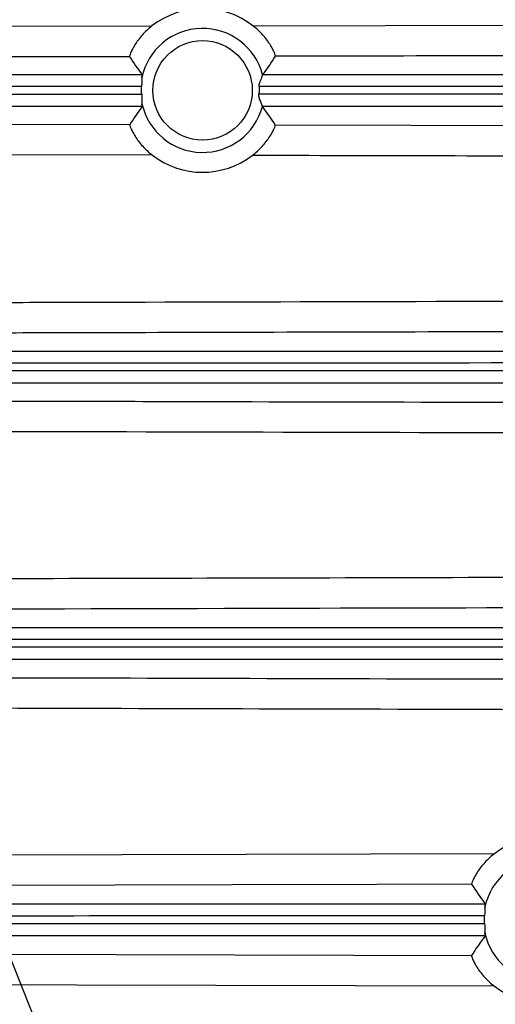
# Model space of a CAD drawing. Extents: x 25 to 435, y 25 to 312.
# Drawn here: x 167 to 173, y 148 to 161 of the extents above; entities that cross this region are included whole.
import ezdxf

# ---------------------------------------------------------------- set-up
doc = ezdxf.new("R2010")
doc.units = 0
doc.header["$LTSCALE"] = 5
doc.linetypes.add('SLD-実線', pattern=[0])
doc.layers.get('0').update_dxf_attribs({"linetype": 'CONTINUOUS'})
doc.layers.add('寸法 @ 1', color=7, linetype='SLD-実線')
doc.styles.add('SLDTEXTSTYLE1', font='MS UI Gothic.ttf')
doc.dimstyles.new('承認図5', dxfattribs={"dimtxt": 2.5, "dimasz": 2, "dimexe": 0, "dimexo": 0.0625, "dimgap": 0.5, "dimtad": 1, "dimdec": 0, "dimlfac": 5, "dimrnd": 1e-09, "dimzin": 12, "dimdsep": 46, "dimtxsty": 'SLDTEXTSTYLE1', "dimblk1": 'OPEN30', "dimblk2": 'OPEN30', "dimsah": 1, "dimcen": 0.1, "dimclrd": 256, "dimclre": 256, "dimclrt": 256, "dimadec": 0, "dimazin": 0, "dimtfac": 1, "dimtdec": 0, "dimtmove": 0, "dimatfit": 3, "dimldrblk": 'OPEN30', "dimfxl": 1, "dimtolj": 1, "dimtzin": 12, "dimlwd": -1, "dimlwe": -1, "dimarcsym": 0})

# ---------------------------------------------------------------- blocks, each defined once
blk = doc.blocks.new('_OPEN30')
at = {"color": 0, "linetype": 'ByBlock'}
for p, q in [((-1, 0.267949), (0, 0)), ((0, 0), (-1, -0.267949)), ((0, 0), (-1, 0))]:
    blk.add_line(p, q, dxfattribs=at)

msp = doc.modelspace()

# ---------------------------------------------------------------- linework, layer by layer
for p, q in [((166.046, 160.896), (168.826, 160.902)), ((170.142, 160.906), (179.769, 160.927)), ((167.199, 160.499), (162.047, 160.487)), ((168.535, 160.502), (167.199, 160.499)), ((165.794, 159.625), (168.538, 159.618)), ((170.432, 159.614), (172.194, 159.61)), ((172.194, 159.61), (180.386, 159.592)), ((168.835, 159.218), (161.793, 159.235)), ((164.444, 150.102), (173.293, 150.126)), ((169.871, 149.717), (160.219, 149.691)), ((171.753, 149.722), (169.871, 149.717)), ((172.991, 149.725), (171.753, 149.722)), ((162.435, 148.824), (172.99, 148.796)), ((167.846, 148.41), (158.434, 148.435)), ((173.289, 148.395), (167.846, 148.41))]:
    msp.add_line(p, q)
for centre, radius in [((199.764, 142.061), 43.505), ((199.764, 142.061), 43.505), ((169.486, 160.063), 0.648)]:
    msp.add_circle(centre, radius)
for centre, radius, start, end in [((169.486, 160.063), 1.067, 52.0873, 128.1824), ((169.486, 160.063), 0.808, 14.4158, 168.2096), ((169.486, 160.063), 0.808, 192.4103, 345.0813), ((169.486, 160.063), 1.067, 232.3813, 307.3475), ((173.955, 149.259), 1.09, 52.9403, 127.3621), ((173.955, 149.259), 0.808, 14.8582, 167.9842), ((173.955, 149.259), 0.808, 191.8764, 345.3489), ((173.955, 149.259), 1.09, 232.3765, 307.3199)]:
    msp.add_arc(centre, radius, start, end)
for points, knots in [([(168.826, 160.902), (168.78, 160.866), (168.738, 160.826), (168.681, 160.763), (168.663, 160.741), (168.631, 160.697), (168.616, 160.676), (168.59, 160.634), (168.579, 160.615), (168.561, 160.579), (168.554, 160.562), (168.537, 160.522), (168.533, 160.505), (168.535, 160.502)], [0, 0, 0, 0, 0.25, 0.25, 0.375, 0.375, 0.5, 0.5, 0.625, 0.625, 0.75, 0.75, 1, 1, 1, 1]), ([(170.435, 160.507), (170.436, 160.508), (170.436, 160.513), (170.431, 160.529), (170.427, 160.54), (170.416, 160.567), (170.409, 160.583), (170.39, 160.619), (170.379, 160.638), (170.34, 160.7), (170.307, 160.745), (170.231, 160.83), (170.188, 160.869), (170.142, 160.906)], [0, 0, 0, 0, 0.125, 0.125, 0.25, 0.25, 0.375, 0.375, 0.5, 0.5, 0.75, 0.75, 1, 1, 1, 1]), ([(179.77, 160.527), (179.503, 160.527), (179.237, 160.526), (178.97, 160.526), (177.903, 160.523), (176.837, 160.521), (175.77, 160.519), (173.992, 160.515), (172.213, 160.511), (170.435, 160.507)], [0, 0, 0, 0, 0.004, 0.004, 0.004, 0.02, 0.02, 0.02, 0.04667417, 0.04667417, 0.04667417, 0.04667417]), ([(168.695, 160.229), (168.693, 160.214), (168.693, 160.196), (168.693, 160.156), (168.693, 160.135), (168.692, 160.113)], [0, 0, 0, 0, 0.5, 0.5, 1, 1, 1, 1]), ([(170.224, 160.113), (170.223, 160.131), (170.227, 160.149), (170.236, 160.182), (170.242, 160.196), (170.254, 160.223), (170.259, 160.235), (170.266, 160.254), (170.269, 160.261), (170.269, 160.265)], [0, 0, 0, 0, 0.25, 0.25, 0.5, 0.5, 0.75, 0.75, 1, 1, 1, 1]), ([(168.693, 160.016), (168.695, 159.993), (168.695, 159.969), (168.695, 159.925), (168.695, 159.905), (168.697, 159.89)], [0, 0, 0, 0, 0.5, 0.5, 1, 1, 1, 1]), ([(170.267, 159.855), (170.267, 159.863), (170.256, 159.885), (170.238, 159.927), (170.231, 159.943), (170.221, 159.978), (170.218, 159.997), (170.22, 160.017)], [0, 0, 0, 0, 0.5, 0.5, 0.75, 0.75, 1, 1, 1, 1]), ([(168.538, 159.618), (168.537, 159.617), (168.538, 159.612), (168.542, 159.596), (168.546, 159.585), (168.557, 159.558), (168.565, 159.542), (168.583, 159.505), (168.595, 159.486), (168.634, 159.423), (168.668, 159.378), (168.745, 159.294), (168.788, 159.254), (168.835, 159.218)], [0, 0, 0, 0, 0.125, 0.125, 0.25, 0.25, 0.375, 0.375, 0.5, 0.5, 0.75, 0.75, 1, 1, 1, 1]), ([(170.134, 159.215), (170.18, 159.251), (170.223, 159.29), (170.282, 159.353), (170.3, 159.375), (170.333, 159.418), (170.348, 159.44), (170.375, 159.481), (170.386, 159.501), (170.405, 159.537), (170.413, 159.553), (170.43, 159.594), (170.434, 159.611), (170.432, 159.614)], [0, 0, 0, 0, 0.25, 0.25, 0.375, 0.375, 0.5, 0.5, 0.625, 0.625, 0.75, 0.75, 1, 1, 1, 1]), ([(180.385, 159.192), (178.535, 159.196), (176.685, 159.2), (174.835, 159.204), (173.268, 159.208), (171.701, 159.211), (170.134, 159.215)], [0, 0, 0, 0, 0.02775065, 0.02775065, 0.02775065, 0.0512574, 0.0512574, 0.0512574, 0.0512574]), ([(165.905, 157.3), (166.348, 157.301), (166.79, 157.302), (167.233, 157.303), (169.92, 157.31), (172.607, 157.316), (175.294, 157.323), (177.485, 157.328), (179.677, 157.333), (181.868, 157.338)], [0, 0, 0, 0, 0.00664139, 0.00664139, 0.00664139, 0.04694649, 0.04694649, 0.04694649, 0.07981645, 0.07981645, 0.07981645, 0.07981645]), ([(181.789, 156.938), (180.978, 156.936), (180.167, 156.934), (179.356, 156.933), (177.101, 156.928), (174.846, 156.922), (172.591, 156.917), (170.805, 156.913), (169.02, 156.908), (167.234, 156.904), (166.765, 156.902), (166.295, 156.901), (165.826, 156.9)], [0.00783585, 0.00783585, 0.00783585, 0.00783585, 0.02, 0.02, 0.02, 0.05382544, 0.05382544, 0.05382544, 0.08060928, 0.08060928, 0.08060928, 0.08765067, 0.08765067, 0.08765067, 0.08765067]), ([(162.524, 156.668), (165.536, 156.668), (168.547, 156.668), (174.57, 156.668), (177.582, 156.668), (180.595, 156.668)], [0, 0, 0, 0, 0.5, 0.5, 1, 1, 1, 1]), ([(180.588, 156.514), (177.576, 156.513), (174.564, 156.513), (168.54, 156.512), (165.528, 156.512), (162.517, 156.512)], [0, 0, 0, 0, 0.5, 0.5, 1, 1, 1, 1]), ([(162.48, 156.415), (165.513, 156.415), (168.547, 156.416), (174.615, 156.416), (177.649, 156.417), (180.684, 156.417)], [0, 0, 0, 0, 0.5, 0.5, 1, 1, 1, 1]), ([(180.69, 156.252), (177.656, 156.252), (174.622, 156.252), (168.554, 156.252), (165.521, 156.252), (162.487, 156.252)], [0, 0, 0, 0, 0.5, 0.5, 1, 1, 1, 1]), ([(165.91, 156.02), (166.176, 156.02), (166.443, 156.019), (166.71, 156.018), (167.776, 156.016), (168.843, 156.013), (169.91, 156.01), (172.258, 156.005), (174.606, 155.999), (176.955, 155.993), (178.875, 155.989), (180.794, 155.985), (182.714, 155.98)], [0.00000019, 0.00000019, 0.00000019, 0.00000019, 0.004, 0.004, 0.004, 0.02, 0.02, 0.02, 0.05522545, 0.05522545, 0.05522545, 0.08402358, 0.08402358, 0.08402358, 0.08402358]), ([(183.999, 155.578), (181.288, 155.584), (178.578, 155.59), (175.867, 155.596), (173.156, 155.603), (170.445, 155.61), (167.735, 155.616), (167.158, 155.618), (166.58, 155.619), (166.003, 155.621)], [0, 0, 0, 0, 0.04066097, 0.04066097, 0.04066097, 0.08132193, 0.08132193, 0.08132193, 0.08997803, 0.08997803, 0.08997803, 0.08997803]), ([(159.343, 153.686), (159.61, 153.687), (159.877, 153.687), (160.143, 153.688), (161.21, 153.691), (162.277, 153.694), (163.343, 153.697), (167.61, 153.708), (171.877, 153.719), (176.143, 153.729), (177.151, 153.732), (178.16, 153.734), (179.168, 153.737), (182.013, 153.744), (184.859, 153.75), (187.705, 153.756)], [0, 0, 0, 0, 0.004, 0.004, 0.004, 0.02, 0.02, 0.02, 0.084, 0.084, 0.084, 0.0991216, 0.0991216, 0.0991216, 0.1418067, 0.1418067, 0.1418067, 0.1418067]), ([(187.545, 153.356), (184.753, 153.351), (181.961, 153.344), (179.169, 153.337), (176.268, 153.33), (173.368, 153.323), (170.467, 153.316), (166.76, 153.306), (163.052, 153.296), (159.344, 153.287)], [0.0016234, 0.0016234, 0.0016234, 0.0016234, 0.0435064, 0.0435064, 0.0435064, 0.0870133, 0.0870133, 0.0870133, 0.1426275, 0.1426275, 0.1426275, 0.1426275]), ([(161.321, 153.068), (165.732, 153.068), (170.143, 153.068), (176.76, 153.068), (178.966, 153.068), (183.378, 153.068), (185.584, 153.068), (187.791, 153.068)], [0, 0, 0, 0, 0.5, 0.5, 0.75, 0.75, 1, 1, 1, 1]), ([(187.807, 152.914), (185.598, 152.913), (183.39, 152.913), (178.974, 152.912), (176.766, 152.912), (170.143, 152.911), (165.728, 152.911), (161.313, 152.911)], [0, 0, 0, 0, 0.25, 0.25, 0.5, 0.5, 1, 1, 1, 1]), ([(161.286, 152.815), (165.708, 152.815), (170.131, 152.815), (176.764, 152.816), (178.976, 152.816), (183.399, 152.817), (185.611, 152.817), (187.823, 152.818)], [0, 0, 0, 0, 0.5, 0.5, 0.75, 0.75, 1, 1, 1, 1]), ([(187.86, 152.652), (185.645, 152.652), (183.431, 152.652), (179.003, 152.652), (176.789, 152.652), (170.148, 152.652), (165.721, 152.652), (161.294, 152.652)], [0, 0, 0, 0, 0.25, 0.25, 0.5, 0.5, 1, 1, 1, 1]), ([(159.203, 152.435), (163.949, 152.422), (168.695, 152.41), (178.187, 152.385), (182.933, 152.373), (187.679, 152.364)], [0, 0, 0, 0, 0.5, 0.5, 1, 1, 1, 1]), ([(188.009, 151.964), (183.208, 151.973), (178.407, 151.985), (168.804, 152.01), (164.003, 152.023), (159.201, 152.035)], [0, 0, 0, 0, 0.5, 0.5, 1, 1, 1, 1]), ([(173.293, 150.126), (173.246, 150.09), (173.203, 150.05), (173.144, 149.987), (173.126, 149.965), (173.092, 149.922), (173.077, 149.9), (173.05, 149.858), (173.039, 149.839), (173.02, 149.803), (173.012, 149.786), (172.994, 149.745), (172.989, 149.728), (172.991, 149.725)], [0, 0, 0, 0, 0.25, 0.25, 0.375, 0.375, 0.5, 0.5, 0.625, 0.625, 0.75, 0.75, 1, 1, 1, 1]), ([(173.165, 149.427), (173.162, 149.412), (173.162, 149.394), (173.162, 149.354), (173.162, 149.333), (173.16, 149.311)], [0, 0, 0, 0, 0.5, 0.5, 1, 1, 1, 1]), ([(173.161, 149.214), (173.162, 149.192), (173.162, 149.169), (173.162, 149.127), (173.162, 149.108), (173.164, 149.093)], [0, 0, 0, 0, 0.5, 0.5, 1, 1, 1, 1]), ([(172.99, 148.796), (172.989, 148.794), (172.99, 148.789), (172.994, 148.773), (172.998, 148.762), (173.01, 148.735), (173.017, 148.719), (173.037, 148.683), (173.048, 148.663), (173.075, 148.621), (173.09, 148.6), (173.123, 148.556), (173.141, 148.534), (173.199, 148.471), (173.243, 148.431), (173.289, 148.395)], [0, 0, 0, 0, 0.125, 0.125, 0.25, 0.25, 0.375, 0.375, 0.5, 0.5, 0.625, 0.625, 0.75, 0.75, 1, 1, 1, 1])]:
    msp.add_open_spline(points, degree=3, knots=knots)
for points in [[(168.535, 160.502), (168.585, 160.424), (168.639, 160.346), (168.699, 160.268)], [(170.269, 160.268), (170.33, 160.348), (170.385, 160.427), (170.435, 160.507)], [(164.13, 160.268), (165.653, 160.268), (167.176, 160.268), (168.699, 160.268)], [(168.695, 160.229), (168.699, 160.252), (168.701, 160.266), (168.699, 160.268)], [(170.269, 160.268), (172.523, 160.268), (174.777, 160.268), (177.031, 160.268)], [(170.269, 160.268), (170.269, 160.268), (170.269, 160.267), (170.269, 160.265)], [(168.692, 160.113), (167.169, 160.113), (165.646, 160.112), (164.123, 160.112)], [(168.693, 160.016), (168.692, 160.032), (168.691, 160.064), (168.691, 160.097), (168.692, 160.113)], [(170.224, 160.113), (170.224, 160.097), (170.224, 160.065), (170.222, 160.033), (170.22, 160.017)], [(177.024, 160.114), (174.757, 160.113), (172.491, 160.113), (170.224, 160.113)], [(164.074, 160.016), (165.614, 160.016), (167.153, 160.016), (168.693, 160.016)], [(170.22, 160.017), (172.52, 160.017), (174.82, 160.017), (177.12, 160.017)], [(168.701, 159.852), (167.161, 159.852), (165.621, 159.852), (164.081, 159.852)], [(168.701, 159.852), (168.641, 159.774), (168.588, 159.696), (168.538, 159.618)], [(168.701, 159.852), (168.702, 159.854), (168.701, 159.867), (168.697, 159.89)], [(170.267, 159.855), (170.267, 159.854), (170.267, 159.853), (170.267, 159.852)], [(177.126, 159.852), (174.84, 159.852), (172.553, 159.852), (170.267, 159.852)], [(170.432, 159.614), (170.382, 159.693), (170.328, 159.773), (170.267, 159.852)], [(172.991, 149.725), (173.045, 149.64), (173.103, 149.554), (173.169, 149.468)], [(160.483, 149.468), (164.712, 149.468), (168.94, 149.468), (173.169, 149.468)], [(173.165, 149.427), (173.169, 149.452), (173.171, 149.466), (173.169, 149.468)], [(173.16, 149.311), (168.932, 149.311), (164.703, 149.31), (160.475, 149.31)], [(173.161, 149.214), (173.16, 149.23), (173.159, 149.263), (173.159, 149.295), (173.16, 149.311)], [(160.457, 149.214), (164.692, 149.214), (168.926, 149.214), (173.161, 149.214)], [(173.169, 149.052), (168.934, 149.052), (164.7, 149.053), (160.465, 149.053)], [(173.169, 149.052), (173.102, 148.967), (173.044, 148.881), (172.99, 148.796)], [(173.169, 149.052), (173.17, 149.054), (173.168, 149.069), (173.164, 149.093)]]:
    msp.add_open_spline(points, degree=3)

# ---------------------------------------------------------------- leaders
at = {"layer": '寸法 @ 1'}
msp.add_leader([(169.054, 143.561), (159.884, 166.589)], dimstyle='承認図5', override={"dimscale": 1}, dxfattribs=at)

doc.saveas('drawing.dxf')
